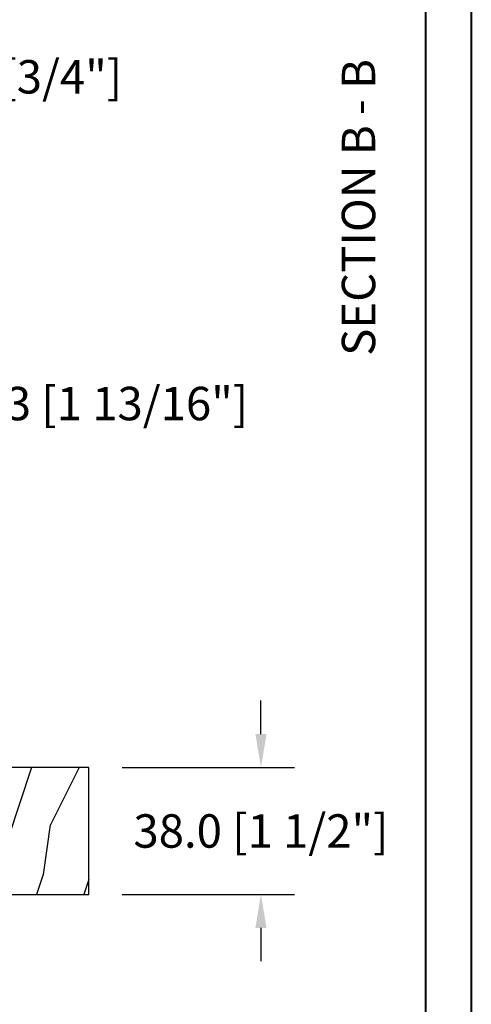
# Model space of a CAD drawing. Units: millimetres. Extents: x 986 to 2146, y -85 to 51.
# Drawn here: x 1207 to 1212, y -59 to -48 of the extents above; entities that cross this region are included whole.
import ezdxf

# ---------------------------------------------------------------- set-up
doc = ezdxf.new("R2010")
doc.units = ezdxf.units.MM
doc.header["$MEASUREMENT"] = 0
doc.header["$PDMODE"] = 3
doc.layers.add('Dimensions-Cotes', color=7, linetype='Continuous')
doc.layers.add('Text English', color=7, linetype='Continuous')
doc.styles.add('Century-10', font='GOTHIC.TTF', dxfattribs={"height": 0.3937})
doc.dimstyles.new('1-1', dxfattribs={"dimtxt": 0.3937, "dimasz": 0.3937, "dimexe": 0.3937, "dimexo": 0.3937, "dimgap": 0.3937, "dimtad": 0, "dimtih": 1, "dimtoh": 1, "dimdec": 1, "dimlfac": 25.4, "dimzin": 0, "dimdsep": 46, "dimtxsty": 'Century-10', "dimcen": 0, "dimadec": 1, "dimazin": 0, "dimtfac": 1, "dimtdec": 1, "dimtofl": 0, "dimtmove": 0, "dimatfit": 3, "dimfxl": 0, "dimtolj": 1, "dimtzin": 0, "dimarcsym": 0})

# ---------------------------------------------------------------- blocks, each defined once
blk = doc.blocks.new('*D648')
at = {"layer": 'Defpoints', "color": 0, "transparency": 16777216}
for p in [(1207.601277544387, -56.61458640655493), (1207.601277544387, -58.11064640655493), (1209.631291112837, -58.11064640655493)]:
    blk.add_point(p, dxfattribs=at)
at = {"layer": 'Dimensions-Cotes', "color": 0, "lineweight": -2, "transparency": 16777216}
for p, q in [((1209.631291112837, -56.22088640655493), (1209.631291112837, -55.82718640655494)), ((1207.994977544387, -56.61458640655493), (1210.024991112837, -56.61458640655493)), ((1207.994977544387, -58.11064640655493), (1210.024991112837, -58.11064640655493)), ((1209.631291112837, -58.50434640655494), (1209.631291112837, -58.89804640655493))]:
    blk.add_line(p, q, dxfattribs=at)
at = {"layer": 'Dimensions-Cotes', "color": 0, "transparency": 16777216}
for points in [[(1209.565674446171, -56.22088640655493), (1209.696907779504, -56.22088640655493), (1209.631291112837, -56.61458640655493)], [(1209.565674446171, -58.50434640655494), (1209.696907779504, -58.50434640655494), (1209.631291112837, -58.11064640655493)]]:
    blk.add_solid(points, dxfattribs=at)
at = {"layer": 'Dimensions-Cotes', "color": 0, "transparency": 16777216, "insert": (1209.631291112837, -57.36261640655526), "char_height": 0.3937, "attachment_point": 5, "style": 'Century-10'}
blk.add_mtext('\\A1;38.0 [1 1/2"]', dxfattribs=at)
blk = doc.blocks.new('*D659')
at = {"layer": 'Defpoints', "color": 0, "transparency": 16777216}
for p in [(1204.786322544387, -52.32632718497211), (1202.963437892877, -55.00501170338137), (1204.786322544387, -55.4014319388793)]:
    blk.add_point(p, dxfattribs=at)
at = {"layer": 'Dimensions-Cotes', "color": 0, "lineweight": -2, "transparency": 16777216}
for p, q in [((1202.963437892877, -54.61131170338137), (1202.963437892877, -51.93262718497211)), ((1204.786322544387, -55.0077319388793), (1204.786322544387, -51.93262718497211)), ((1203.357137892877, -52.32632718497211), (1204.392622544387, -52.32632718497211)), ((1204.786322544387, -52.32632718497211), (1205.49213420393, -52.32632718497211))]:
    blk.add_line(p, q, dxfattribs=at)
at = {"layer": 'Dimensions-Cotes', "color": 0, "transparency": 16777216}
for points in [[(1203.357137892877, -52.26071051830545), (1203.357137892877, -52.39194385163878), (1202.963437892877, -52.32632718497211)], [(1204.392622544387, -52.26071051830545), (1204.392622544387, -52.39194385163878), (1204.786322544387, -52.32632718497211)]]:
    blk.add_solid(points, dxfattribs=at)
at = {"layer": 'Dimensions-Cotes', "color": 0, "transparency": 16777216, "insert": (1207.679698411952, -52.32632718497211), "char_height": 0.3937, "attachment_point": 5, "style": 'Century-10'}
blk.add_mtext('\\A1;46.3 [1 13/16"]', dxfattribs=at)
blk = doc.blocks.new('*D660')
at = {"layer": 'Defpoints', "color": 0, "transparency": 16777216}
for p in [(1203.542230544388, -47.49536027119501), (1204.290260544388, -47.49536027119501), (1203.542230544388, -48.47614927541961)]:
    blk.add_point(p, dxfattribs=at)
at = {"layer": 'Dimensions-Cotes', "color": 0, "lineweight": -2, "transparency": 16777216}
for p, q in [((1203.542230544388, -47.88906027119501), (1203.542230544388, -48.86984927541961)), ((1204.290260544388, -47.88906027119501), (1204.290260544388, -48.86984927541961)), ((1203.148530544388, -48.47614927541961), (1202.754830544388, -48.47614927541961)), ((1204.683960544388, -48.47614927541961), (1205.077660544388, -48.47614927541961))]:
    blk.add_line(p, q, dxfattribs=at)
at = {"layer": 'Dimensions-Cotes', "color": 0, "transparency": 16777216}
for points in [[(1203.148530544388, -48.41053260875294), (1203.148530544388, -48.54176594208627), (1203.542230544388, -48.47614927541961)], [(1204.683960544388, -48.41053260875294), (1204.683960544388, -48.54176594208627), (1204.290260544388, -48.47614927541961)]]:
    blk.add_solid(points, dxfattribs=at)
at = {"layer": 'Dimensions-Cotes', "color": 0, "transparency": 16777216, "insert": (1206.701706499521, -48.47614927541961), "char_height": 0.3937, "attachment_point": 5, "style": 'Century-10'}
blk.add_mtext('\\A1;19.0 [3/4"]', dxfattribs=at)
blk = doc.blocks.new('BB-103')
h = blk.add_hatch()
h.set_pattern_fill('WOOD1', color=1, scale=30, angle=45, pattern_type=2)
h.set_pattern_definition([(261.8699, (-12.72792206135786, 29.69848480983499), (21.21319907757999, 106.0660180495853), [15, -135]), (251.5651, (6.363961030678922, 36.06244584051393), (4.563926263401186e-05, -42.42641678491383), [33.54102, -33.54102]), (243.4349, (16.97056274847714, 25.45584412271572), (-21.21324652746686, -63.63958565313664), [18.97368, -75.89466])])
h.paths.add_polyline_path([(-69, 27.30000961375696), (-73.04186136496752, 27.30000961375696), (-73.13434519901918, 22.00161431050455), (-75.14934935301052, 21.99999999917637), (-75.24186136498604, 27.30000961375696), (-78.3673929632224, 27.30000961375696), (-78.3988120800932, 25.50000961375405), (-97.36031569449523, 25.49956671487992), (-97.39092587363415, 23.74591072637413), (-106.489018800234, 22.73247491501955, 0.3820830109378573), (-106.8447367064873, 22.33493360122512), (-106.8447367064873, 1.918255480244998, 0.4142135623730975), (-106.4447367064873, 1.518255480244985), (-92.14473670638472, 1.518255480244989), (-92.11824353032154, 0.0004624401086772423), (-80.6491026790186, 3.446132268436486e-13), (-80.56185443461783, 4.998448574072484), (-72.736374325933, 4.998448574072214), (-72.64912608153236, 3.375077994860476e-13), (-32.64947926317973, 1.13686837721616e-13), (-32.56226242832585, 4.996649122327938), (-24.73674183566061, 4.998171497843146), (-24.64949842764327, 1.13686837721616e-13), (0, 0), (7.105427357601002e-15, 38), (-29.89987975272, 38), (-30.0304590487878, 30.49890991639322), (-32.76867476855878, 30.50109008360678), (-32.89921600966633, 38), (-68.81323097307683, 38)])
at = {"color": 4}
blk.add_lwpolyline([(-24.64949842764327, 1.13686837721616e-13), (0, 0), (0, 38), (-29.89987975272, 38), (-30.0304590487878, 30.49890991639322), (-32.76867476855878, 30.50109008360678), (-32.89921600966633, 38), (-68.81323097307683, 38), (-69, 27.30000961375696), (-73.04186136496752, 27.30000961375696), (-73.13434519901918, 22.00161431050455), (-75.14934935301052, 21.99999999917637), (-75.24186136498604, 27.30000961375696), (-78.3673929632224, 27.30000961375696), (-78.3988120800932, 25.50000961375405), (-97.36031569449523, 25.49956671487992), (-97.39092587363415, 23.74591072637413), (-106.489018800234, 22.73247491501955, 0.3820830109378576), (-106.8447367064873, 22.33493360122512), (-106.8447367064873, 1.918255480244994, 0.4142135623730924), (-106.4447367064873, 1.518255480244989), (-92.14473670638472, 1.518255480244989), (-92.11824353032155, 0.0004624401086772423), (-80.6491026790186, 3.410605131648481e-13), (-80.56185443461783, 4.998448574072484), (-72.736374325933, 4.998448574072214), (-72.64912608153236, 3.410605131648481e-13), (-32.64947926317973, 1.13686837721616e-13), (-32.56226242832585, 4.996649122327938), (-24.73674183566061, 4.998171497843146)], format="xyb", close=True, dxfattribs=at)

msp = doc.modelspace()

# ---------------------------------------------------------------- linework, layer by layer
at = {"color": 163, "lineweight": 40}
msp.add_lwpolyline([(1173.275024678591, -33.81764876839817), (1212.110978821726, -33.81764876839817), (1212.110978821715, -84.5098376020549), (1173.27502467858, -84.5098376020549)], close=True, dxfattribs=at)
at = {"color": 41, "lineweight": 40}
msp.add_lwpolyline([(1173.810770567088, -34.35339465690115), (1173.810770567077, -83.97409171354641), (1211.575232933206, -83.97409171354641), (1211.575232933217, -34.35339465690115)], close=True, dxfattribs=at)

# ---------------------------------------------------------------- block references
at = {"xscale": 0.03937, "yscale": 0.03937, "zscale": 0.03937}
msp.add_blockref('BB-103', (1207.601277544387, -58.11064640655491), dxfattribs=at)

# ---------------------------------------------------------------- texts
at = {"layer": 'Text English', "insert": (1210.584191236191, -51.76438165165602), "char_height": 0.3937, "attachment_point": 1, "rotation": 90, "style": 'Century-10'}
msp.add_mtext_dynamic_manual_height_columns('SECTION B - B', width=129.7759811820106, gutter_width=50, heights=[0], dxfattribs=at)

# ---------------------------------------------------------------- dimensions: what is measured, and where the dimension line sits
at = {"layer": 'Dimensions-Cotes'}
for base, p1, p2, picture, middle in [((1203.542230544388, -48.47614927541961), (1204.290260544388, -47.49536027119501), (1203.542230544388, -47.49536027119501), '*D660', (1206.701706499521, -48.47614927541961)), ((1204.786322544387, -52.32632718497211), (1202.963437892877, -55.00501170338137), (1204.786322544387, -55.4014319388793), '*D659', (1207.679698411952, -52.32632718497211))]:
    dim = msp.add_linear_dim(base=base, p1=p1, p2=p2, dimstyle='1-1', dxfattribs=at)
    dim.commit()
    dim.dimension.update_dxf_attribs({"geometry": picture, "text_midpoint": middle, "dimtype": 160})
dim = msp.add_linear_dim(base=(1209.631291112837, -58.11064640655493), p1=(1207.601277544387, -56.61458640655491), p2=(1207.601277544387, -58.11064640655491), angle=90, dimstyle='1-1', dxfattribs=at)
dim.commit()
dim.dimension.update_dxf_attribs({"geometry": '*D648', "text_midpoint": (1209.631291112837, -57.36261640655526), "dimtype": 160})

doc.saveas('drawing.dxf')
